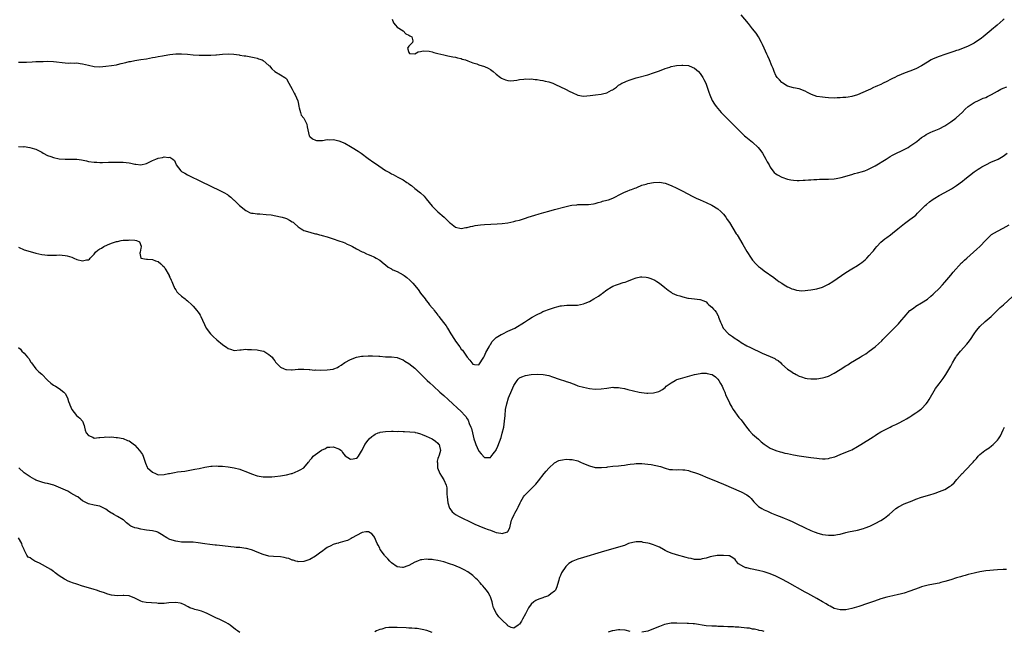
# Model space of a CAD drawing. Units: inches. Extents: x 2595000 to 2598000, y 1500000 to 1503000.
# Drawn here: x 2595823 to 2596161, y 1500871 to 1501081 of the extents above; entities that cross this region are included whole.
import ezdxf

# ---------------------------------------------------------------- set-up
doc = ezdxf.new("R2010")
doc.units = ezdxf.units.IN
doc.header["$MEASUREMENT"] = 0
doc.layers.add('LD25951500_10ft', color=133, linetype='Continuous')

msp = doc.modelspace()

# ---------------------------------------------------------------- linework, layer by layer
at = {"layer": 'LD25951500_10ft'}
for points, elevation in [([(2596161.33, 1501081), (2596161, 1501080.76), (2596158.97, 1501079), (2596157, 1501077.35), (2596156.82, 1501077.18), (2596154.08, 1501075), (2596153.5, 1501074.5), (2596151, 1501072.75), (2596149, 1501071.7), (2596147.06, 1501070.94), (2596145.58, 1501070.42), (2596145, 1501070.23), (2596144.1, 1501069.9), (2596141, 1501068.88), (2596139, 1501068.18), (2596137, 1501067.36), (2596136.32, 1501067), (2596135, 1501066.24), (2596133, 1501064.98), (2596131, 1501063.91), (2596129, 1501063.14), (2596127.4, 1501062.6), (2596125.96, 1501061.96), (2596124.57, 1501061.43), (2596123.79, 1501061), (2596123, 1501060.65), (2596122.29, 1501060.29), (2596121, 1501059.67), (2596119.79, 1501059), (2596119, 1501058.64), (2596117.84, 1501058.16), (2596117, 1501057.73), (2596116.46, 1501057.54), (2596115.42, 1501057), (2596114.61, 1501056.61), (2596111, 1501055.08), (2596109, 1501054.47), (2596107.73, 1501054.27), (2596107, 1501054.12), (2596105.93, 1501054.07), (2596105, 1501053.97), (2596104.01, 1501053.99), (2596103, 1501053.94), (2596101, 1501054.04), (2596099.89, 1501054.11), (2596099, 1501054.18), (2596097, 1501054.48), (2596095.16, 1501055.16), (2596093.83, 1501055.83), (2596093, 1501056.29), (2596091, 1501057.06), (2596089, 1501057.4), (2596087, 1501057.97), (2596085.34, 1501059), (2596085, 1501059.23), (2596084.16, 1501060.16), (2596083.46, 1501061), (2596083, 1501061.7), (2596082.36, 1501063), (2596082.02, 1501064.02), (2596081.61, 1501065), (2596080.81, 1501067), (2596080.26, 1501068.26), (2596079.85, 1501069), (2596078.92, 1501071), (2596078.34, 1501072.34), (2596078.01, 1501073), (2596077, 1501074.9), (2596076.16, 1501076.16), (2596075, 1501077.67), (2596073.53, 1501079.53), (2596071, 1501082.54)], 8730), ([(2595951.26, 1501081), (2595951.77, 1501079.77), (2595952.43, 1501079), (2595953, 1501078.3), (2595955.01, 1501077), (2595956.02, 1501076.02), (2595957, 1501075.5), (2595957.32, 1501075.32), (2595957.97, 1501075), (2595958.41, 1501073.59), (2595958.31, 1501073), (2595957, 1501071.69), (2595956.53, 1501071), (2595957, 1501069.54), (2595957.26, 1501069.26), (2595959, 1501069.09), (2595960.18, 1501069.82), (2595961, 1501069.86), (2595961.9, 1501070.1), (2595964.01, 1501069.99), (2595965, 1501069.78), (2595965.59, 1501069.59), (2595967, 1501069.24), (2595969, 1501068.72), (2595970.4, 1501068.4), (2595971, 1501068.35), (2595972.08, 1501068.08), (2595973, 1501067.99), (2595973.72, 1501067.72), (2595975, 1501067.46), (2595975.3, 1501067.3), (2595976.41, 1501067), (2595977.25, 1501066.75), (2595979, 1501066.05), (2595980.31, 1501065.69), (2595981, 1501065.38), (2595983, 1501064.76), (2595984.23, 1501064.23), (2595985, 1501063.75), (2595985.95, 1501063), (2595987, 1501062.12), (2595988.46, 1501061), (2595988.78, 1501060.78), (2595989, 1501060.64), (2595990.17, 1501060.17), (2595991, 1501059.9), (2595991.86, 1501059.86), (2595993, 1501059.91), (2595994.07, 1501060.07), (2595995, 1501060.29), (2595996.41, 1501060.41), (2595997, 1501060.53), (2595998.46, 1501060.46), (2595999, 1501060.51), (2596000.32, 1501060.32), (2596001, 1501060.31), (2596002.11, 1501060.1), (2596003, 1501060.01), (2596003.78, 1501059.78), (2596005, 1501059.54), (2596005.34, 1501059.34), (2596006.38, 1501059), (2596007.36, 1501058.64), (2596010.82, 1501057), (2596012.22, 1501056.22), (2596013, 1501055.81), (2596015, 1501054.95), (2596017, 1501054.62), (2596019.23, 1501054.77), (2596021.04, 1501055.04), (2596023, 1501055.29), (2596023.43, 1501055.43), (2596025, 1501055.7), (2596026.6, 1501056.6), (2596027, 1501056.78), (2596027.28, 1501057), (2596028.3, 1501057.7), (2596029, 1501058.3), (2596029.41, 1501058.59), (2596030.06, 1501059), (2596031, 1501059.44), (2596031.7, 1501059.7), (2596033, 1501060.21), (2596035, 1501060.85), (2596035.49, 1501061), (2596039, 1501061.94), (2596041, 1501062.54), (2596043, 1501063.24), (2596045, 1501064.02), (2596046.54, 1501064.54), (2596047, 1501064.71), (2596048.25, 1501065), (2596048.87, 1501065.13), (2596050.73, 1501065.27), (2596051, 1501065.27), (2596053, 1501065.08), (2596053.21, 1501065), (2596055, 1501064.21), (2596055.67, 1501063.67), (2596056.46, 1501063), (2596057, 1501062.39), (2596057.94, 1501061), (2596058.28, 1501060.28), (2596058.93, 1501059), (2596059.63, 1501057), (2596059.95, 1501055.95), (2596060.32, 1501055), (2596061.13, 1501053.13), (2596061.85, 1501051.85), (2596062.48, 1501051), (2596063, 1501050.33), (2596064.19, 1501049), (2596064.58, 1501048.58), (2596068.58, 1501044.58), (2596070.11, 1501043), (2596071, 1501042.13), (2596072.22, 1501041), (2596072.64, 1501040.64), (2596075, 1501038.76), (2596076.93, 1501036.93), (2596077.81, 1501035.81), (2596078.39, 1501035), (2596079.57, 1501033), (2596080, 1501032), (2596080.62, 1501031), (2596081, 1501030.26), (2596081.9, 1501029), (2596082.39, 1501028.39), (2596083, 1501027.92), (2596083.53, 1501027.53), (2596085, 1501026.8), (2596087, 1501026.11), (2596088.09, 1501025.91), (2596089, 1501025.71), (2596090.32, 1501025.68), (2596091, 1501025.61), (2596092.29, 1501025.71), (2596093, 1501025.71), (2596094.16, 1501025.84), (2596095, 1501025.88), (2596096.02, 1501025.98), (2596097, 1501026.03), (2596097.91, 1501026.09), (2596099, 1501026.1), (2596099.87, 1501026.13), (2596101, 1501026.13), (2596103, 1501026.25), (2596103.65, 1501026.35), (2596105.35, 1501026.65), (2596109, 1501027.68), (2596109.98, 1501027.98), (2596111, 1501028.21), (2596112.73, 1501028.73), (2596113, 1501028.79), (2596113.47, 1501029), (2596114.58, 1501029.42), (2596115, 1501029.6), (2596115.87, 1501030.13), (2596117, 1501030.71), (2596120.85, 1501033), (2596122.14, 1501033.86), (2596123, 1501034.29), (2596123.44, 1501034.56), (2596127, 1501036.3), (2596128.34, 1501037), (2596129, 1501037.43), (2596131.29, 1501039), (2596133, 1501040.35), (2596133.98, 1501041), (2596134.58, 1501041.42), (2596135.89, 1501042.11), (2596137, 1501042.54), (2596137.3, 1501042.7), (2596139, 1501043.37), (2596141, 1501044.44), (2596143, 1501045.74), (2596144.69, 1501047), (2596145, 1501047.25), (2596146.91, 1501049), (2596147.94, 1501050.06), (2596149, 1501050.98), (2596151, 1501052.36), (2596152.77, 1501053.23), (2596153, 1501053.3), (2596154.15, 1501053.85), (2596155, 1501054.17), (2596155.55, 1501054.45), (2596157, 1501055.18), (2596159, 1501056.34), (2596160.2, 1501057), (2596161, 1501057.38), (2596162.21, 1501057.79)], 8740), ([(2595823, 1501066.23), (2595823.75, 1501066.25), (2595825, 1501066.2), (2595825.75, 1501066.25), (2595827.67, 1501066.33), (2595829, 1501066.43), (2595829.57, 1501066.43), (2595831, 1501066.51), (2595831.5, 1501066.5), (2595833, 1501066.54), (2595835, 1501066.46), (2595839, 1501066), (2595840.05, 1501065.95), (2595841, 1501065.97), (2595842.09, 1501065.91), (2595843, 1501065.97), (2595844.24, 1501065.76), (2595845, 1501065.71), (2595847, 1501065.18), (2595849, 1501064.77), (2595851, 1501064.68), (2595853, 1501064.82), (2595855, 1501065.06), (2595856.63, 1501065.37), (2595857, 1501065.42), (2595858.25, 1501065.75), (2595859.87, 1501066.13), (2595861, 1501066.43), (2595861.49, 1501066.51), (2595863, 1501066.83), (2595865, 1501067.11), (2595867, 1501067.43), (2595869, 1501067.81), (2595869.98, 1501067.98), (2595871, 1501068.2), (2595872.44, 1501068.44), (2595873, 1501068.57), (2595875, 1501068.92), (2595877, 1501069.15), (2595879, 1501069.15), (2595881, 1501068.97), (2595883, 1501068.76), (2595885, 1501068.65), (2595886.65, 1501068.65), (2595887, 1501068.63), (2595888.68, 1501068.68), (2595889, 1501068.67), (2595890.79, 1501068.79), (2595891, 1501068.78), (2595892.99, 1501068.99), (2595895, 1501069.09), (2595896.95, 1501068.95), (2595898.71, 1501068.71), (2595899, 1501068.65), (2595900.47, 1501068.47), (2595901, 1501068.38), (2595902.21, 1501068.21), (2595903.88, 1501067.88), (2595905, 1501067.57), (2595905.43, 1501067.43), (2595906.61, 1501067), (2595907, 1501066.77), (2595909, 1501065.13), (2595909.14, 1501065), (2595909.95, 1501063.95), (2595911, 1501063), (2595913, 1501061.95), (2595914.44, 1501061), (2595914.76, 1501060.76), (2595915, 1501060.53), (2595915.78, 1501059), (2595917, 1501057.01), (2595917.64, 1501055.64), (2595917.98, 1501055), (2595918.85, 1501053), (2595919, 1501052.38), (2595919.19, 1501051.19), (2595919.24, 1501051), (2595919.39, 1501050.61), (2595919.79, 1501049), (2595920.1, 1501048.1), (2595920.95, 1501047), (2595922, 1501045), (2595922.08, 1501044.08), (2595922.32, 1501043), (2595922.74, 1501041), (2595923, 1501040.7), (2595923.95, 1501039.95), (2595925, 1501039.44), (2595925.34, 1501039.34), (2595927.39, 1501039.39), (2595929, 1501039.66), (2595929.64, 1501039.64), (2595931, 1501039.68), (2595931.55, 1501039.55), (2595933, 1501039.24), (2595935, 1501038.41), (2595937, 1501037.31), (2595937.52, 1501037), (2595939.65, 1501035.65), (2595940.61, 1501035), (2595943, 1501033.16), (2595945, 1501031.81), (2595945.51, 1501031.51), (2595949, 1501029.11), (2595950.35, 1501028.35), (2595951, 1501027.96), (2595951.66, 1501027.66), (2595953.2, 1501026.8), (2595955, 1501025.86), (2595956.34, 1501025), (2595956.75, 1501024.75), (2595957, 1501024.51), (2595957.87, 1501023.87), (2595959, 1501022.86), (2595961, 1501021.35), (2595962.25, 1501020.25), (2595963, 1501019.36), (2595965, 1501016.83), (2595965.89, 1501015.89), (2595966.92, 1501014.92), (2595969.15, 1501013), (2595971, 1501011.24), (2595971.32, 1501011), (2595973, 1501009.6), (2595975, 1501009.11), (2595976.54, 1501009.46), (2595977, 1501009.51), (2595978.11, 1501009.89), (2595979, 1501010.01), (2595979.8, 1501010.2), (2595981.6, 1501010.4), (2595983, 1501010.52), (2595987.27, 1501010.73), (2595989, 1501010.88), (2595991, 1501011.15), (2595993, 1501011.54), (2595993.74, 1501011.74), (2595995, 1501012.04), (2595997, 1501012.66), (2595997.98, 1501013), (2596000.24, 1501013.76), (2596001.77, 1501014.23), (2596003.32, 1501014.68), (2596005, 1501015.15), (2596007, 1501015.68), (2596010.57, 1501016.57), (2596011, 1501016.69), (2596012.36, 1501017), (2596012.89, 1501017.11), (2596014.68, 1501017.32), (2596015, 1501017.35), (2596016.66, 1501017.34), (2596017, 1501017.37), (2596018.65, 1501017.35), (2596020.4, 1501017.6), (2596021, 1501017.73), (2596021.93, 1501018.07), (2596023, 1501018.3), (2596023.5, 1501018.5), (2596025, 1501018.84), (2596025.52, 1501019), (2596027, 1501019.61), (2596028.18, 1501020.18), (2596029, 1501020.63), (2596031, 1501021.67), (2596031.98, 1501022.02), (2596033, 1501022.47), (2596033.43, 1501022.57), (2596034.6, 1501023), (2596035, 1501023.17), (2596035.25, 1501023.25), (2596037, 1501024.02), (2596038.4, 1501024.4), (2596039, 1501024.65), (2596041, 1501024.97), (2596042.98, 1501025.02), (2596045, 1501024.67), (2596047, 1501023.95), (2596049.02, 1501023.02), (2596051, 1501022), (2596054.29, 1501020.29), (2596055.62, 1501019.62), (2596057, 1501018.96), (2596059, 1501018.08), (2596061, 1501017.18), (2596063, 1501015.95), (2596064.08, 1501015), (2596065, 1501014.07), (2596065.79, 1501013), (2596066.26, 1501012.26), (2596067, 1501011.16), (2596069.38, 1501007.38), (2596069.66, 1501007), (2596071.65, 1501003.65), (2596073, 1501001.3), (2596074.45, 1500999), (2596075, 1500998.27), (2596076.11, 1500997), (2596076.55, 1500996.55), (2596077, 1500996.14), (2596077.64, 1500995.64), (2596079, 1500994.63), (2596082.3, 1500992.3), (2596083, 1500991.76), (2596083.45, 1500991.45), (2596084.02, 1500991), (2596085, 1500990.37), (2596085.87, 1500989.87), (2596087, 1500989.15), (2596087.29, 1500989), (2596088.48, 1500988.48), (2596089, 1500988.28), (2596090.01, 1500988.01), (2596091, 1500987.86), (2596091.8, 1500987.8), (2596093, 1500987.83), (2596093.93, 1500987.93), (2596095, 1500988.07), (2596096.38, 1500988.38), (2596097, 1500988.49), (2596098.93, 1500989.07), (2596100.3, 1500989.7), (2596101, 1500990.08), (2596102.5, 1500991), (2596107, 1500994.01), (2596109, 1500995.27), (2596111, 1500996.51), (2596111.75, 1500997), (2596112.48, 1500997.52), (2596113.59, 1500998.41), (2596114.17, 1500999), (2596115, 1500999.86), (2596115.97, 1501001), (2596116.46, 1501001.54), (2596117, 1501002.24), (2596117.66, 1501003), (2596119, 1501004.46), (2596119.63, 1501005), (2596120.39, 1501005.61), (2596121, 1501006.03), (2596122.26, 1501007), (2596123, 1501007.53), (2596124.77, 1501009), (2596126, 1501010), (2596127.12, 1501010.88), (2596129, 1501012.23), (2596130.58, 1501013.42), (2596131, 1501013.78), (2596131.63, 1501014.37), (2596132.19, 1501015), (2596134.21, 1501017), (2596134.62, 1501017.38), (2596135.71, 1501018.29), (2596137, 1501019.23), (2596137.56, 1501019.56), (2596139, 1501020.44), (2596141, 1501021.53), (2596143.21, 1501022.79), (2596145, 1501023.97), (2596147, 1501025.42), (2596147.86, 1501026.14), (2596151, 1501028.58), (2596152.44, 1501029.56), (2596153, 1501029.88), (2596153.69, 1501030.31), (2596155, 1501030.99), (2596157, 1501032.01), (2596159, 1501032.89), (2596159.22, 1501033), (2596160.38, 1501033.62), (2596161, 1501034.01), (2596162.31, 1501035)], 8750), ([(2595823, 1501037.29), (2595824.77, 1501037.23), (2595825, 1501037.25), (2595826.97, 1501036.97), (2595828.55, 1501036.55), (2595829, 1501036.36), (2595829.91, 1501035.91), (2595831, 1501035.3), (2595831.49, 1501035), (2595833, 1501034.25), (2595834.15, 1501033.85), (2595835, 1501033.52), (2595837, 1501033.07), (2595839, 1501032.91), (2595840.94, 1501032.94), (2595843, 1501032.91), (2595844.67, 1501032.67), (2595846.34, 1501032.34), (2595847, 1501032.19), (2595849, 1501031.92), (2595849.87, 1501031.87), (2595851, 1501031.84), (2595851.85, 1501031.85), (2595853.91, 1501031.91), (2595855, 1501031.98), (2595855.95, 1501031.95), (2595857, 1501031.98), (2595857.9, 1501031.9), (2595859, 1501031.87), (2595861, 1501031.66), (2595861.59, 1501031.59), (2595863, 1501031.29), (2595863.27, 1501031.27), (2595865, 1501031.01), (2595867, 1501031.45), (2595867.9, 1501031.9), (2595869, 1501032.49), (2595870.12, 1501033), (2595871, 1501033.34), (2595872.44, 1501033.56), (2595873, 1501033.79), (2595874.48, 1501033.52), (2595875, 1501033.65), (2595875.96, 1501033), (2595876.52, 1501032.52), (2595877, 1501031.39), (2595877.14, 1501031.14), (2595877.19, 1501031), (2595877.95, 1501029.95), (2595878.71, 1501029), (2595878.86, 1501028.86), (2595879, 1501028.76), (2595880.1, 1501028.1), (2595881, 1501027.6), (2595882.18, 1501027), (2595885, 1501025.68), (2595886.38, 1501025), (2595888.16, 1501024.16), (2595893, 1501021.74), (2595893.51, 1501021.51), (2595894.78, 1501020.78), (2595895, 1501020.6), (2595895.93, 1501019.93), (2595896.8, 1501019), (2595897, 1501018.83), (2595898.84, 1501017), (2595901, 1501015.35), (2595901.23, 1501015.23), (2595902.58, 1501014.58), (2595903, 1501014.41), (2595903.62, 1501014.38), (2595905, 1501014.15), (2595905.83, 1501014.17), (2595908.03, 1501013.97), (2595909.79, 1501013.79), (2595913, 1501013.17), (2595913.56, 1501013), (2595914.71, 1501012.71), (2595915, 1501012.61), (2595916.07, 1501012.07), (2595917, 1501011.48), (2595917.28, 1501011.28), (2595917.59, 1501011), (2595919, 1501009.7), (2595920.03, 1501009), (2595920.64, 1501008.64), (2595921, 1501008.49), (2595923, 1501007.85), (2595923.7, 1501007.7), (2595925, 1501007.33), (2595925.28, 1501007.28), (2595926.32, 1501007), (2595926.88, 1501006.88), (2595927.23, 1501006.77), (2595929, 1501006.31), (2595931, 1501005.66), (2595933, 1501004.96), (2595934.41, 1501004.41), (2595935, 1501004.21), (2595935.82, 1501003.82), (2595937, 1501003.33), (2595937.63, 1501003), (2595939, 1501002.22), (2595941, 1501001.16), (2595941.41, 1501001), (2595942.51, 1501000.51), (2595943, 1501000.27), (2595943.92, 1500999.92), (2595945, 1500999.43), (2595945.27, 1500999.27), (2595945.83, 1500999), (2595947, 1500998.25), (2595948.57, 1500997), (2595949, 1500996.73), (2595949.93, 1500995.93), (2595951, 1500995.36), (2595951.19, 1500995.19), (2595951.55, 1500995), (2595953, 1500994.37), (2595955, 1500993.29), (2595955.42, 1500993), (2595956.32, 1500992.32), (2595957.38, 1500991.38), (2595958.35, 1500990.35), (2595960.16, 1500988.16), (2595961, 1500987.01), (2595962.56, 1500985), (2595963, 1500984.45), (2595963.66, 1500983.66), (2595964.14, 1500983), (2595965, 1500981.91), (2595965.42, 1500981.42), (2595965.73, 1500981), (2595966.3, 1500980.3), (2595967, 1500979.4), (2595967.19, 1500979.19), (2595967.31, 1500979), (2595968.93, 1500976.93), (2595969.77, 1500975.77), (2595970.21, 1500975), (2595971.41, 1500973), (2595972.67, 1500971), (2595973, 1500970.52), (2595974.5, 1500968.5), (2595975, 1500967.75), (2595975.36, 1500967.36), (2595975.59, 1500967), (2595977, 1500964.97), (2595977.97, 1500963.97), (2595978.67, 1500963), (2595979, 1500962.6), (2595979.53, 1500962.47), (2595981, 1500962.33), (2595982.7, 1500965), (2595983, 1500965.43), (2595983.46, 1500966.54), (2595984.59, 1500968.59), (2595984.85, 1500969.15), (2595985, 1500969.32), (2595985.62, 1500970.38), (2595987, 1500971.72), (2595988.72, 1500972.72), (2595989, 1500972.9), (2595989.25, 1500973), (2595991, 1500973.86), (2595993.37, 1500975), (2595996.68, 1500977), (2595998.05, 1500977.95), (2595999.27, 1500978.73), (2596001, 1500979.69), (2596002.26, 1500980.26), (2596003, 1500980.61), (2596005.58, 1500981.58), (2596007, 1500982.06), (2596007.76, 1500982.24), (2596009, 1500982.59), (2596009.36, 1500982.64), (2596011.2, 1500982.8), (2596013, 1500982.79), (2596014.89, 1500982.89), (2596017, 1500983.32), (2596017.57, 1500983.57), (2596019, 1500984.15), (2596020.52, 1500985), (2596022.05, 1500985.95), (2596023, 1500986.64), (2596023.23, 1500986.77), (2596023.5, 1500987), (2596025, 1500988.08), (2596026.4, 1500989), (2596027, 1500989.34), (2596028.23, 1500989.77), (2596029, 1500990.1), (2596030.61, 1500990.61), (2596031.24, 1500990.76), (2596031.87, 1500991), (2596033.76, 1500991.76), (2596035, 1500992.21), (2596036.52, 1500992.52), (2596037, 1500992.6), (2596038.45, 1500992.45), (2596039, 1500992.36), (2596040, 1500992), (2596041.38, 1500991.38), (2596042.06, 1500991), (2596043, 1500990.34), (2596044.89, 1500988.9), (2596046, 1500988), (2596047, 1500987.27), (2596047.15, 1500987.15), (2596047.41, 1500987), (2596049, 1500986.31), (2596049.98, 1500986.02), (2596051, 1500985.67), (2596052.72, 1500985.28), (2596053, 1500985.22), (2596055, 1500984.97), (2596056.84, 1500984.84), (2596057, 1500984.8), (2596058.29, 1500984.29), (2596059, 1500983.95), (2596059.45, 1500983.45), (2596060.01, 1500983), (2596061, 1500982.16), (2596061.52, 1500981.52), (2596062.04, 1500981), (2596062.47, 1500980.47), (2596063.17, 1500979.17), (2596063.25, 1500979), (2596063.33, 1500978.67), (2596063.93, 1500977), (2596064.3, 1500976.3), (2596064.89, 1500975), (2596066.7, 1500973), (2596068.06, 1500972.06), (2596069, 1500971.37), (2596069.23, 1500971.23), (2596069.52, 1500971), (2596070.46, 1500970.46), (2596071, 1500970.07), (2596073, 1500968.89), (2596074.31, 1500968.31), (2596075, 1500967.95), (2596075.65, 1500967.65), (2596076.84, 1500967), (2596078.31, 1500966.31), (2596081, 1500965.26), (2596082.56, 1500964.56), (2596083, 1500964.23), (2596083.8, 1500963.8), (2596084.64, 1500963), (2596085, 1500962.64), (2596087, 1500960.88), (2596088.14, 1500960.14), (2596089, 1500959.52), (2596089.33, 1500959.33), (2596089.93, 1500959), (2596091, 1500958.46), (2596091.79, 1500958.21), (2596093, 1500957.8), (2596093.69, 1500957.69), (2596095, 1500957.53), (2596097, 1500957.56), (2596099, 1500957.85), (2596099.89, 1500958.11), (2596101, 1500958.47), (2596103, 1500959.49), (2596105, 1500960.72), (2596107, 1500961.98), (2596107.64, 1500962.36), (2596108.61, 1500963), (2596111.9, 1500965), (2596112.59, 1500965.41), (2596113, 1500965.67), (2596113.83, 1500966.17), (2596115, 1500967.01), (2596117, 1500968.57), (2596118.3, 1500969.7), (2596119.35, 1500970.65), (2596119.72, 1500971), (2596121.68, 1500973), (2596123.56, 1500975), (2596125, 1500976.44), (2596125.48, 1500977), (2596126.21, 1500977.79), (2596127, 1500978.76), (2596129, 1500980.99), (2596130.16, 1500981.84), (2596131, 1500982.54), (2596133, 1500983.65), (2596135, 1500984.89), (2596136.12, 1500985.88), (2596137, 1500986.62), (2596137.18, 1500986.82), (2596139, 1500988.61), (2596140.13, 1500989.87), (2596141, 1500990.76), (2596143, 1500993.14), (2596143.8, 1500994.2), (2596146.68, 1500997.32), (2596147, 1500997.57), (2596147.71, 1500998.29), (2596148.54, 1500999), (2596150.8, 1501001), (2596151.9, 1501002.09), (2596152.94, 1501003), (2596155, 1501005.2), (2596155.91, 1501006.09), (2596157, 1501007.1), (2596159, 1501008.29), (2596161, 1501009.23), (2596163, 1501010.4)], 8760), ([(2595823, 1501002.77), (2595825, 1501001.87), (2595827, 1501001.21), (2595829, 1501000.7), (2595831, 1501000.26), (2595832.11, 1501000.11), (2595833, 1501000.03), (2595833.99, 1500999.99), (2595835, 1501000.03), (2595836.03, 1501000.03), (2595837, 1501000.1), (2595839, 1500999.93), (2595839.76, 1500999.76), (2595841.29, 1500999.29), (2595841.98, 1500999), (2595843, 1500998.51), (2595845, 1500998.02), (2595846.36, 1500998.36), (2595847, 1500998.44), (2595847.35, 1500998.65), (2595847.64, 1500999), (2595849, 1501000.35), (2595849.51, 1501001), (2595850.31, 1501001.69), (2595851, 1501002.17), (2595851.54, 1501002.46), (2595852.34, 1501003), (2595853.53, 1501003.53), (2595855, 1501004.08), (2595856.64, 1501004.64), (2595857, 1501004.74), (2595858.32, 1501005), (2595859, 1501005.1), (2595860.84, 1501005.16), (2595861.22, 1501005.22), (2595863, 1501005.1), (2595863.58, 1501005), (2595864.61, 1501004.61), (2595865.08, 1501003.08), (2595865.13, 1501002.87), (2595865, 1501002.38), (2595864.78, 1501001), (2595864.65, 1501000.65), (2595865.01, 1500999.01), (2595867, 1500998.61), (2595867.36, 1500998.64), (2595869, 1500998.5), (2595870.01, 1500998.01), (2595871, 1500997.81), (2595871.85, 1500997), (2595872.41, 1500996.41), (2595873, 1500995.98), (2595873.35, 1500995.35), (2595873.58, 1500995), (2595874.37, 1500993.63), (2595874.71, 1500993), (2595874.79, 1500992.79), (2595875, 1500992.4), (2595875.38, 1500991.38), (2595875.6, 1500991), (2595876.13, 1500989.87), (2595876.45, 1500989), (2595876.62, 1500988.62), (2595877, 1500988.1), (2595877.42, 1500987.42), (2595877.83, 1500987), (2595879, 1500985.94), (2595880.21, 1500985), (2595880.63, 1500984.63), (2595881, 1500984.35), (2595882.55, 1500983), (2595883, 1500982.5), (2595884.26, 1500981), (2595884.55, 1500980.55), (2595885, 1500979.96), (2595885.36, 1500979.36), (2595885.6, 1500979), (2595887.43, 1500975), (2595888.89, 1500973), (2595890, 1500972), (2595890.98, 1500971), (2595891.09, 1500970.91), (2595893, 1500969.34), (2595893.51, 1500969), (2595894.43, 1500968.43), (2595895, 1500967.97), (2595895.78, 1500967.78), (2595897, 1500967.26), (2595899, 1500967.46), (2595899.46, 1500967.46), (2595901, 1500967.73), (2595901.64, 1500967.64), (2595903, 1500967.66), (2595905, 1500967.45), (2595905.4, 1500967.4), (2595907.06, 1500967.06), (2595907.2, 1500967), (2595909, 1500965.96), (2595909.5, 1500965.5), (2595910.04, 1500965), (2595910.39, 1500964.39), (2595911, 1500963.68), (2595911.28, 1500963.28), (2595913, 1500961.6), (2595914.24, 1500961), (2595914.77, 1500960.77), (2595915, 1500960.7), (2595916.68, 1500960.68), (2595917, 1500960.69), (2595919, 1500960.91), (2595921, 1500960.92), (2595922.74, 1500960.74), (2595923, 1500960.74), (2595924.58, 1500960.58), (2595925, 1500960.59), (2595926.51, 1500960.51), (2595929, 1500960.59), (2595931, 1500960.91), (2595931.28, 1500961), (2595932.53, 1500961.47), (2595933, 1500961.77), (2595933.79, 1500962.21), (2595935, 1500963.11), (2595937, 1500964.23), (2595939, 1500964.95), (2595940.7, 1500965.3), (2595941, 1500965.32), (2595941.31, 1500965.31), (2595943, 1500965.46), (2595944.53, 1500965.47), (2595946.67, 1500965.33), (2595947, 1500965.28), (2595949, 1500965.12), (2595951, 1500965.08), (2595953, 1500964.91), (2595954.33, 1500964.33), (2595955, 1500964.13), (2595955.63, 1500963.63), (2595957, 1500962.81), (2595959, 1500961.24), (2595961, 1500959.29), (2595961.26, 1500959), (2595963.29, 1500957), (2595964.19, 1500956.19), (2595965.45, 1500955), (2595967.65, 1500953), (2595968.37, 1500952.37), (2595969, 1500951.78), (2595970.47, 1500950.47), (2595972.07, 1500949), (2595973.62, 1500947.62), (2595975, 1500946.32), (2595976.21, 1500945), (2595976.57, 1500944.57), (2595977, 1500943.84), (2595977.33, 1500943.33), (2595977.76, 1500942.24), (2595978.29, 1500941), (2595978.47, 1500940.47), (2595978.85, 1500939), (2595979.34, 1500937), (2595979.75, 1500935.75), (2595979.98, 1500935), (2595980.87, 1500933), (2595981, 1500932.75), (2595981.85, 1500931.85), (2595983, 1500930.57), (2595983.48, 1500930.52), (2595985, 1500930.6), (2595985.19, 1500930.81), (2595986.35, 1500932.35), (2595986.92, 1500933.08), (2595987, 1500933.2), (2595987.58, 1500934.42), (2595988.63, 1500937.37), (2595989.08, 1500938.92), (2595989.58, 1500941), (2595989.88, 1500943), (2595990.02, 1500945), (2595990.2, 1500947), (2595990.63, 1500949), (2595991.26, 1500951), (2595992.29, 1500953.71), (2595993, 1500955.29), (2595994.17, 1500957), (2595994.53, 1500957.47), (2595995, 1500957.84), (2595995.77, 1500958.23), (2595997, 1500958.69), (2595999.03, 1500959.03), (2596001.17, 1500959.17), (2596003.08, 1500959.08), (2596005, 1500958.69), (2596006.29, 1500958.29), (2596008.57, 1500957.43), (2596010.73, 1500956.73), (2596011, 1500956.62), (2596012.24, 1500956.24), (2596013, 1500955.91), (2596013.7, 1500955.7), (2596015, 1500955.18), (2596017, 1500954.64), (2596019, 1500954.28), (2596021, 1500954.04), (2596023, 1500954.07), (2596025, 1500954.36), (2596025.59, 1500954.41), (2596027, 1500954.64), (2596027.41, 1500954.59), (2596029, 1500954.6), (2596029.56, 1500954.44), (2596031, 1500954.19), (2596032.11, 1500953.89), (2596036.06, 1500953), (2596036.85, 1500952.85), (2596038.67, 1500952.67), (2596039, 1500952.65), (2596041, 1500952.77), (2596042.77, 1500953.23), (2596043, 1500953.31), (2596044.07, 1500953.93), (2596045, 1500954.6), (2596045.37, 1500955), (2596047, 1500956.2), (2596048.35, 1500957), (2596048.79, 1500957.21), (2596049, 1500957.27), (2596050.28, 1500957.72), (2596051.85, 1500958.15), (2596055.09, 1500959), (2596057, 1500959.43), (2596057.44, 1500959.44), (2596059, 1500959.55), (2596059.43, 1500959.43), (2596061, 1500959.07), (2596061.12, 1500959), (2596062.2, 1500958.2), (2596063, 1500957.49), (2596063.39, 1500957), (2596063.95, 1500955.95), (2596064.54, 1500955), (2596065, 1500953.89), (2596065.41, 1500953), (2596065.81, 1500951.81), (2596066.22, 1500951), (2596067, 1500949.31), (2596067.16, 1500949), (2596067.83, 1500947.83), (2596068.35, 1500947), (2596070.31, 1500944.31), (2596071, 1500943.44), (2596072.94, 1500940.94), (2596073.83, 1500939.83), (2596075, 1500938.6), (2596077, 1500936.81), (2596077.97, 1500935.97), (2596079, 1500935.12), (2596081, 1500933.76), (2596082.91, 1500932.91), (2596084.45, 1500932.45), (2596085, 1500932.36), (2596086.09, 1500932.09), (2596087, 1500931.93), (2596089, 1500931.51), (2596091, 1500931.14), (2596095, 1500930.55), (2596097, 1500930.28), (2596097.8, 1500930.2), (2596099, 1500930.12), (2596099.86, 1500930.14), (2596101, 1500930.26), (2596101.62, 1500930.38), (2596103.17, 1500930.83), (2596105, 1500931.54), (2596107, 1500932.34), (2596108.48, 1500933), (2596109, 1500933.23), (2596111, 1500934.3), (2596112.16, 1500935), (2596116.32, 1500937.68), (2596117, 1500938.14), (2596117.55, 1500938.45), (2596119, 1500939.31), (2596119.71, 1500939.71), (2596122.16, 1500941), (2596122.74, 1500941.26), (2596123, 1500941.42), (2596124.11, 1500941.89), (2596125, 1500942.37), (2596127, 1500943.34), (2596127.85, 1500943.85), (2596129, 1500944.51), (2596129.65, 1500945), (2596130.47, 1500945.53), (2596131, 1500945.85), (2596131.64, 1500946.36), (2596132.58, 1500947), (2596133, 1500947.3), (2596134.59, 1500949), (2596135, 1500949.52), (2596135.53, 1500950.47), (2596137.76, 1500954.24), (2596139, 1500955.82), (2596140.36, 1500957.64), (2596141.3, 1500959), (2596142.7, 1500961.3), (2596143, 1500961.89), (2596143.41, 1500962.59), (2596143.6, 1500963), (2596144.4, 1500964.4), (2596144.75, 1500965), (2596144.85, 1500965.15), (2596145, 1500965.35), (2596146.31, 1500967), (2596148.55, 1500969.45), (2596149, 1500970.04), (2596149.71, 1500971), (2596151.04, 1500973), (2596151.86, 1500974.14), (2596152.55, 1500975), (2596153, 1500975.5), (2596154.8, 1500977.2), (2596156.82, 1500979), (2596158.96, 1500981), (2596159.98, 1500982.01), (2596161.11, 1500983), (2596164.23, 1500985.77)], 8770), ([(2595823, 1500968.26), (2595823.69, 1500967.69), (2595824.15, 1500967), (2595825, 1500966.32), (2595826.12, 1500965), (2595826.54, 1500964.54), (2595827.31, 1500963.31), (2595827.49, 1500963), (2595828.96, 1500961), (2595829.98, 1500959.98), (2595831, 1500959.16), (2595833, 1500957.13), (2595834.09, 1500956.09), (2595835, 1500955.42), (2595835.25, 1500955.25), (2595835.72, 1500955), (2595837, 1500954.21), (2595838.62, 1500953), (2595838.79, 1500952.79), (2595839, 1500952.48), (2595839.8, 1500951), (2595840.19, 1500949.81), (2595840.48, 1500949), (2595840.67, 1500948.67), (2595841.35, 1500947), (2595842.97, 1500945), (2595844.09, 1500944.09), (2595845, 1500943), (2595845.57, 1500941.57), (2595845.67, 1500941), (2595845.94, 1500939.94), (2595846.23, 1500939), (2595847, 1500938.1), (2595848.49, 1500937.51), (2595849, 1500937.22), (2595850.58, 1500937.42), (2595851, 1500937.37), (2595852.43, 1500937.57), (2595853, 1500937.61), (2595854.42, 1500937.58), (2595855, 1500937.63), (2595856.53, 1500937.47), (2595857, 1500937.47), (2595859, 1500937.11), (2595860.43, 1500936.43), (2595861, 1500936.22), (2595862.84, 1500934.84), (2595863, 1500934.73), (2595864.61, 1500933), (2595865.55, 1500931.55), (2595865.85, 1500931), (2595866.33, 1500929.67), (2595866.52, 1500929), (2595866.57, 1500928.57), (2595867.18, 1500927.18), (2595867.32, 1500927), (2595869, 1500925.48), (2595870.04, 1500925), (2595870.76, 1500924.76), (2595871, 1500924.64), (2595873, 1500924.66), (2595874.5, 1500925), (2595874.89, 1500925.1), (2595876.55, 1500925.45), (2595877.61, 1500925.61), (2595880.09, 1500925.91), (2595881.82, 1500926.18), (2595883.5, 1500926.5), (2595885, 1500926.83), (2595887, 1500927.24), (2595889, 1500927.53), (2595889.54, 1500927.54), (2595891, 1500927.65), (2595891.61, 1500927.61), (2595893, 1500927.59), (2595895, 1500927.39), (2595897.05, 1500927.05), (2595899, 1500926.54), (2595899.76, 1500926.24), (2595901, 1500925.79), (2595903, 1500924.94), (2595905, 1500924.25), (2595907, 1500923.88), (2595907.87, 1500923.87), (2595909, 1500923.88), (2595909.96, 1500923.96), (2595911, 1500924.07), (2595913, 1500924.25), (2595915, 1500924.55), (2595916.67, 1500925), (2595917, 1500925.11), (2595919, 1500925.98), (2595919.73, 1500926.27), (2595921, 1500927), (2595922.59, 1500929), (2595922.77, 1500929.23), (2595923, 1500929.59), (2595923.69, 1500930.31), (2595924.19, 1500931), (2595925, 1500931.61), (2595927, 1500933.04), (2595928.34, 1500933.66), (2595929, 1500934.08), (2595929.87, 1500934.13), (2595931, 1500934.25), (2595933, 1500933.51), (2595933.32, 1500933.33), (2595933.83, 1500933), (2595934.24, 1500932.24), (2595935.16, 1500931.16), (2595937, 1500929.92), (2595937.86, 1500930.14), (2595939, 1500930.31), (2595939.4, 1500930.6), (2595939.68, 1500931), (2595940.77, 1500932.77), (2595941, 1500933.08), (2595941.85, 1500935), (2595943, 1500936.47), (2595943.39, 1500937), (2595944.27, 1500937.73), (2595945, 1500938.27), (2595945.46, 1500938.54), (2595946.47, 1500939), (2595947, 1500939.18), (2595947.2, 1500939.2), (2595949, 1500939.49), (2595951, 1500939.57), (2595951.58, 1500939.58), (2595953, 1500939.53), (2595953.55, 1500939.55), (2595955, 1500939.46), (2595955.48, 1500939.48), (2595957.39, 1500939.39), (2595959, 1500939.2), (2595959.17, 1500939.17), (2595959.89, 1500939), (2595961, 1500938.68), (2595961.56, 1500938.44), (2595963, 1500937.9), (2595965.02, 1500937), (2595966.11, 1500936.11), (2595967, 1500935.45), (2595967.18, 1500935.18), (2595967.37, 1500935), (2595967.52, 1500934.48), (2595967.85, 1500933), (2595967.39, 1500931.39), (2595967.26, 1500931), (2595967.17, 1500930.83), (2595967, 1500930.18), (2595966.71, 1500929.29), (2595966.72, 1500929), (2595966.78, 1500928.78), (2595966.84, 1500927), (2595967.61, 1500925), (2595968.17, 1500924.17), (2595969, 1500922.83), (2595969.84, 1500921), (2595970.09, 1500920.09), (2595970.09, 1500919), (2595970.06, 1500917.94), (2595970.15, 1500917), (2595970.38, 1500915), (2595971, 1500913.17), (2595971.08, 1500913), (2595971.89, 1500911.89), (2595973, 1500910.96), (2595974.24, 1500910.24), (2595979, 1500907.98), (2595979.7, 1500907.7), (2595981, 1500907.07), (2595983, 1500906.27), (2595984.17, 1500905.83), (2595985, 1500905.55), (2595986.42, 1500905), (2595987, 1500904.8), (2595988.58, 1500904.58), (2595989, 1500904.42), (2595990.87, 1500905), (2595990.96, 1500905.04), (2595991, 1500905.11), (2595991.61, 1500906.39), (2595991.82, 1500907), (2595992.28, 1500909), (2595992.49, 1500909.51), (2595993.18, 1500911), (2595993.39, 1500911.39), (2595994.32, 1500913), (2595994.55, 1500913.45), (2595995.2, 1500915), (2595995.49, 1500915.49), (2595996.31, 1500917), (2595996.59, 1500917.41), (2595997, 1500917.86), (2596000.21, 1500921), (2596000.59, 1500921.41), (2596001.49, 1500922.51), (2596003.41, 1500925), (2596004.14, 1500925.86), (2596005, 1500926.86), (2596007, 1500928.71), (2596008.51, 1500929.49), (2596009, 1500929.68), (2596009.73, 1500929.74), (2596011, 1500929.93), (2596012.1, 1500929.9), (2596013, 1500929.83), (2596015, 1500929.36), (2596015.93, 1500929), (2596017, 1500928.52), (2596019, 1500927.64), (2596021, 1500927.14), (2596023.07, 1500927.07), (2596025, 1500927.28), (2596025.3, 1500927.3), (2596027, 1500927.53), (2596029, 1500927.73), (2596029.86, 1500927.86), (2596031, 1500927.94), (2596032.13, 1500928.13), (2596033, 1500928.21), (2596034.38, 1500928.38), (2596035, 1500928.44), (2596037, 1500928.47), (2596039, 1500928.28), (2596040.12, 1500928.12), (2596041.82, 1500927.82), (2596043.42, 1500927.42), (2596045, 1500926.89), (2596046.48, 1500926.48), (2596047, 1500926.41), (2596047.54, 1500926.46), (2596049, 1500926.34), (2596049.59, 1500926.41), (2596051, 1500926.32), (2596051.73, 1500926.27), (2596053, 1500926.04), (2596053.78, 1500925.78), (2596055, 1500925.45), (2596056.1, 1500925), (2596057, 1500924.67), (2596059.62, 1500923.62), (2596061.05, 1500923), (2596065, 1500921.38), (2596071, 1500918.82), (2596073, 1500917.72), (2596073.93, 1500917), (2596074.45, 1500916.45), (2596075.37, 1500915.37), (2596077, 1500913.71), (2596078.15, 1500913), (2596079, 1500912.53), (2596080.1, 1500912.1), (2596081, 1500911.66), (2596081.49, 1500911.49), (2596083.2, 1500910.8), (2596085, 1500910.09), (2596085.78, 1500909.78), (2596087, 1500909.25), (2596088.55, 1500908.55), (2596089.91, 1500907.91), (2596093, 1500906.4), (2596095, 1500905.47), (2596096.12, 1500905), (2596096.77, 1500904.77), (2596097, 1500904.69), (2596099, 1500904.15), (2596100.04, 1500904.04), (2596101, 1500903.85), (2596101.93, 1500903.93), (2596103, 1500903.89), (2596104.15, 1500904.15), (2596105, 1500904.27), (2596107, 1500904.8), (2596107.88, 1500905), (2596111, 1500905.66), (2596113, 1500906.22), (2596113.59, 1500906.41), (2596115.19, 1500907), (2596117, 1500907.85), (2596119, 1500908.93), (2596120.27, 1500909.73), (2596121.39, 1500910.61), (2596121.8, 1500911), (2596123, 1500912.04), (2596124.15, 1500913), (2596125, 1500913.57), (2596127, 1500914.6), (2596127.87, 1500915), (2596129.73, 1500915.73), (2596131, 1500916.22), (2596132.9, 1500916.9), (2596135, 1500917.52), (2596136.17, 1500917.83), (2596137, 1500918.11), (2596137.69, 1500918.31), (2596139.17, 1500918.83), (2596141, 1500919.61), (2596142.56, 1500920.56), (2596143, 1500920.79), (2596143.27, 1500921), (2596144.14, 1500921.86), (2596145.09, 1500923), (2596146.9, 1500925), (2596147, 1500925.09), (2596147.91, 1500926.09), (2596150.7, 1500929), (2596151, 1500929.37), (2596151.78, 1500930.22), (2596152.45, 1500931), (2596153, 1500931.61), (2596154.69, 1500933), (2596155, 1500933.22), (2596156.12, 1500933.88), (2596157, 1500934.53), (2596157.59, 1500935), (2596159, 1500936.5), (2596159.4, 1500937), (2596160.05, 1500937.95), (2596161, 1500940.02), (2596161.39, 1500941)], 8780), ([(2596162.1, 1500892.1), (2596161, 1500892.08), (2596159, 1500891.94), (2596155, 1500891.61), (2596153, 1500891.35), (2596151.49, 1500891), (2596151, 1500890.9), (2596149, 1500890.4), (2596147.91, 1500890.09), (2596147, 1500889.86), (2596146.36, 1500889.64), (2596145, 1500889.25), (2596143, 1500888.58), (2596141, 1500887.96), (2596139.59, 1500887.59), (2596139, 1500887.47), (2596137.09, 1500887.09), (2596135.25, 1500886.75), (2596133, 1500886.11), (2596132.17, 1500885.83), (2596129, 1500884.64), (2596127, 1500883.98), (2596125.65, 1500883.65), (2596125, 1500883.47), (2596123.07, 1500883.07), (2596121, 1500882.6), (2596119, 1500881.99), (2596116.77, 1500881.23), (2596114.38, 1500880.38), (2596111.39, 1500879.39), (2596109, 1500878.69), (2596107, 1500878.3), (2596105.74, 1500878.26), (2596105, 1500878.27), (2596103, 1500878.76), (2596101.55, 1500879.55), (2596101, 1500879.78), (2596100.28, 1500880.28), (2596099, 1500880.99), (2596097, 1500882.16), (2596093.9, 1500883.9), (2596093, 1500884.38), (2596087, 1500887.72), (2596085, 1500888.81), (2596083, 1500889.8), (2596081, 1500890.63), (2596079, 1500891.27), (2596077, 1500891.75), (2596074.3, 1500892.3), (2596073, 1500892.64), (2596072.7, 1500892.7), (2596072.01, 1500893), (2596070.09, 1500894.09), (2596069.31, 1500895), (2596069.18, 1500895.18), (2596069, 1500895.49), (2596068.15, 1500896.15), (2596067, 1500896.83), (2596066.85, 1500896.85), (2596065, 1500896.93), (2596062.87, 1500896.87), (2596061, 1500896.55), (2596060.43, 1500896.43), (2596059, 1500895.95), (2596057.71, 1500895.71), (2596057, 1500895.49), (2596055.58, 1500895.58), (2596055, 1500895.53), (2596053.84, 1500895.84), (2596053, 1500895.97), (2596052.21, 1500896.21), (2596048.84, 1500897.16), (2596047, 1500897.69), (2596045.68, 1500898.32), (2596045, 1500898.61), (2596044.36, 1500899), (2596043, 1500899.75), (2596042.09, 1500900.09), (2596041, 1500900.58), (2596040.64, 1500900.64), (2596039.59, 1500901), (2596039, 1500901.16), (2596037.42, 1500901.42), (2596037, 1500901.55), (2596036.4, 1500901.6), (2596035, 1500901.62), (2596034.46, 1500901.54), (2596032.85, 1500901.15), (2596032.44, 1500901), (2596031, 1500900.38), (2596029, 1500899.72), (2596023, 1500898.01), (2596017, 1500896.26), (2596015, 1500895.66), (2596013.3, 1500895), (2596013, 1500894.86), (2596011.86, 1500894.14), (2596010.84, 1500893.16), (2596009.43, 1500891), (2596009, 1500890.07), (2596008.68, 1500889.32), (2596008.58, 1500889), (2596008.46, 1500888.46), (2596008.07, 1500887), (2596007.81, 1500886.19), (2596007.34, 1500885), (2596007, 1500884.66), (2596005.75, 1500883.75), (2596005, 1500883.17), (2596004.71, 1500883), (2596003.44, 1500882.56), (2596003, 1500882.43), (2596001.95, 1500882.05), (2596001, 1500881.66), (2596000.54, 1500881.46), (2595999.89, 1500881), (2595999, 1500880.25), (2595998.08, 1500879), (2595997, 1500876.83), (2595995.99, 1500875), (2595995.63, 1500874.37), (2595995, 1500873.36), (2595994.8, 1500873.2), (2595994.49, 1500873), (2595993, 1500871.93), (2595992.16, 1500872.16), (2595991, 1500872.73), (2595990.88, 1500872.88), (2595990.83, 1500873), (2595989, 1500874.69), (2595987.91, 1500875.91), (2595987.03, 1500877), (2595986.08, 1500879), (2595985.81, 1500879.81), (2595985.55, 1500881), (2595985, 1500882.71), (2595984.88, 1500883), (2595984.2, 1500884.2), (2595983.66, 1500885), (2595983, 1500885.83), (2595982.45, 1500886.45), (2595981.93, 1500887), (2595981.49, 1500887.49), (2595980.52, 1500888.52), (2595980.01, 1500889), (2595979, 1500890.03), (2595977.3, 1500891.3), (2595976.02, 1500892.02), (2595974.66, 1500892.66), (2595973.26, 1500893.26), (2595972.45, 1500893.55), (2595971, 1500894.09), (2595969, 1500894.68), (2595967, 1500895.16), (2595965.41, 1500895.41), (2595965, 1500895.52), (2595963.59, 1500895.59), (2595963, 1500895.66), (2595961.45, 1500895.45), (2595961, 1500895.41), (2595959.93, 1500895), (2595959, 1500894.61), (2595957, 1500893.52), (2595956.61, 1500893.39), (2595955, 1500892.79), (2595954.8, 1500892.8), (2595953, 1500893.07), (2595951, 1500894.42), (2595950.69, 1500894.69), (2595950.43, 1500895), (2595949.74, 1500895.74), (2595949, 1500896.58), (2595948.78, 1500896.78), (2595948.61, 1500897), (2595947.2, 1500899), (2595947, 1500899.44), (2595946.42, 1500900.42), (2595946.13, 1500901), (2595945.22, 1500903.22), (2595945, 1500903.56), (2595944.3, 1500904.3), (2595943.16, 1500905), (2595943, 1500905.07), (2595942.23, 1500905), (2595941, 1500904.86), (2595939, 1500903.83), (2595937.6, 1500903), (2595937.25, 1500902.75), (2595935.9, 1500902.1), (2595935, 1500901.8), (2595933.42, 1500901.42), (2595933, 1500901.28), (2595932.81, 1500901.19), (2595932.13, 1500901), (2595931, 1500900.63), (2595930.27, 1500900.27), (2595929, 1500899.61), (2595928.05, 1500899), (2595927.47, 1500898.53), (2595926.32, 1500897.68), (2595925, 1500896.68), (2595923, 1500895.52), (2595921, 1500894.84), (2595919, 1500894.79), (2595918.85, 1500894.85), (2595918.27, 1500895), (2595917.29, 1500895.29), (2595917, 1500895.33), (2595915.84, 1500895.84), (2595915, 1500896.03), (2595914.23, 1500896.23), (2595913, 1500896.42), (2595910.56, 1500896.56), (2595909, 1500896.72), (2595907, 1500897.25), (2595905, 1500898.06), (2595903.31, 1500898.69), (2595903, 1500898.82), (2595901.28, 1500899.28), (2595901, 1500899.33), (2595899, 1500899.61), (2595897.71, 1500899.71), (2595897, 1500899.79), (2595895.88, 1500899.88), (2595893, 1500900.25), (2595891, 1500900.45), (2595890.48, 1500900.48), (2595888.67, 1500900.67), (2595886.93, 1500900.93), (2595884.73, 1500901.27), (2595883, 1500901.44), (2595882.53, 1500901.47), (2595880.52, 1500901.48), (2595879, 1500901.51), (2595877.74, 1500901.74), (2595877, 1500901.79), (2595875, 1500902.44), (2595873.92, 1500903), (2595873.33, 1500903.33), (2595873, 1500903.56), (2595872.08, 1500904.08), (2595871, 1500904.84), (2595870.89, 1500904.89), (2595870.54, 1500905), (2595869, 1500905.35), (2595867, 1500905.6), (2595866.25, 1500905.75), (2595865, 1500905.9), (2595863.73, 1500906.27), (2595863, 1500906.37), (2595861.62, 1500907), (2595861.21, 1500907.21), (2595861, 1500907.44), (2595860.14, 1500908.14), (2595859.22, 1500909), (2595859, 1500909.16), (2595857, 1500910.28), (2595855.77, 1500911), (2595855.27, 1500911.27), (2595855, 1500911.47), (2595854.04, 1500912.04), (2595853, 1500912.82), (2595852.55, 1500913), (2595851, 1500913.84), (2595849, 1500914.16), (2595847, 1500914.59), (2595845.42, 1500915.42), (2595845, 1500915.7), (2595844.29, 1500916.29), (2595843.39, 1500917), (2595843, 1500917.2), (2595841, 1500918.36), (2595839.93, 1500919), (2595835.1, 1500921), (2595833, 1500921.59), (2595832.23, 1500921.77), (2595831, 1500922.1), (2595829, 1500922.79), (2595828.6, 1500923), (2595827, 1500923.9), (2595826.35, 1500924.35), (2595825.34, 1500925), (2595825, 1500925.29), (2595823.13, 1500927)], 8790), ([(2595899, 1500870.48), (2595898.16, 1500871), (2595897.49, 1500871.49), (2595895.68, 1500873), (2595895, 1500873.46), (2595894.14, 1500873.86), (2595893, 1500874.46), (2595891.9, 1500875), (2595891, 1500875.36), (2595887.8, 1500877), (2595887, 1500877.38), (2595885.8, 1500877.8), (2595885, 1500878.06), (2595883.57, 1500878.43), (2595883, 1500878.56), (2595881.81, 1500879), (2595881.28, 1500879.28), (2595881, 1500879.41), (2595880.03, 1500880.03), (2595879, 1500880.4), (2595878.54, 1500880.54), (2595877, 1500880.76), (2595874.62, 1500880.62), (2595873, 1500880.44), (2595872.49, 1500880.49), (2595871, 1500880.47), (2595870.53, 1500880.53), (2595868.65, 1500880.65), (2595866.8, 1500880.8), (2595865.64, 1500881), (2595865, 1500881.18), (2595863, 1500882.22), (2595861.02, 1500883.02), (2595859.15, 1500883.15), (2595859, 1500883.13), (2595857, 1500883.09), (2595855, 1500883.35), (2595853.68, 1500883.68), (2595852.16, 1500884.16), (2595851, 1500884.58), (2595850.67, 1500884.67), (2595849.8, 1500885), (2595849, 1500885.26), (2595847, 1500885.86), (2595845, 1500886.4), (2595843.02, 1500887.02), (2595841.52, 1500887.52), (2595841, 1500887.77), (2595840.08, 1500888.08), (2595839, 1500888.68), (2595838.77, 1500888.77), (2595837, 1500889.93), (2595835.59, 1500891), (2595835.27, 1500891.27), (2595835, 1500891.43), (2595834.08, 1500892.08), (2595830.24, 1500894.24), (2595828.67, 1500895), (2595827.61, 1500895.61), (2595827, 1500896.1), (2595826.39, 1500896.39), (2595825.88, 1500897), (2595825, 1500898.81), (2595824.93, 1500899), (2595824.3, 1500900.3), (2595824.14, 1500901), (2595822.98, 1500903)], 8800), ([(2595965, 1500870.5), (2595963.16, 1500871.16), (2595961.55, 1500871.55), (2595961, 1500871.57), (2595959.83, 1500871.83), (2595959, 1500871.81), (2595957.98, 1500871.98), (2595957, 1500871.99), (2595956.08, 1500872.08), (2595953, 1500872.21), (2595951, 1500872.23), (2595950.14, 1500872.14), (2595949, 1500872.08), (2595947.68, 1500871.68), (2595947, 1500871.55), (2595945.85, 1500871), (2595945.29, 1500870.71)], 8800), ([(2596079, 1500870.83), (2596078.31, 1500871), (2596077.19, 1500871.19), (2596077, 1500871.24), (2596075.58, 1500871.58), (2596075, 1500871.68), (2596073.91, 1500871.91), (2596073, 1500871.98), (2596072.13, 1500872.13), (2596071, 1500872.16), (2596070.28, 1500872.28), (2596069, 1500872.29), (2596068.39, 1500872.39), (2596067, 1500872.39), (2596066.48, 1500872.48), (2596065, 1500872.49), (2596064.56, 1500872.56), (2596063, 1500872.59), (2596062.63, 1500872.63), (2596061, 1500872.67), (2596059, 1500872.81), (2596055, 1500873.41), (2596054.59, 1500873.41), (2596053, 1500873.52), (2596052.48, 1500873.52), (2596049, 1500873.69), (2596048.31, 1500873.69), (2596047, 1500873.65), (2596046.41, 1500873.59), (2596044.76, 1500873.24), (2596043, 1500872.59), (2596041, 1500871.74), (2596039, 1500870.98), (2596037, 1500870.58)], 8800), ([(2596033, 1500870.84), (2596031.28, 1500871.28), (2596029.42, 1500871.42), (2596029, 1500871.4), (2596027, 1500871.06), (2596026.78, 1500871), (2596025.43, 1500870.57)], 8800)]:
    msp.add_lwpolyline(points, dxfattribs=dict(at, elevation=elevation))

doc.saveas('drawing.dxf')
